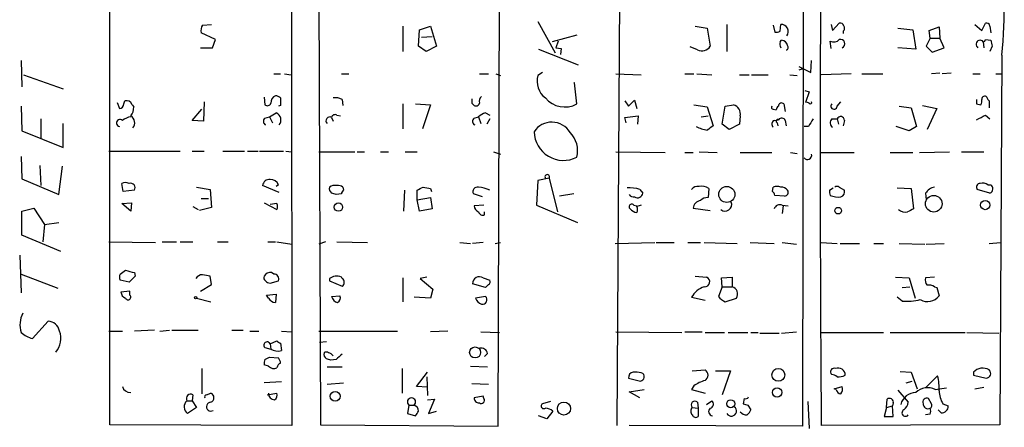
# Model space of a CAD drawing. Extents: x 10 to 730, y 10 to 867.
# Drawn here: x 397 to 508, y 738 to 784 of the extents above; entities that cross this region are included whole.
import ezdxf

# ---------------------------------------------------------------- set-up
doc = ezdxf.new("R2010")
doc.units = 0
doc.header["$MEASUREMENT"] = 0
doc.layers.add('MAIN', color=5, linetype='CONTINUOUS')

msp = doc.modelspace()

# ---------------------------------------------------------------- linework, layer by layer
at = {"layer": 'MAIN'}
for p, q in [((407.162, 738.2933), (407.162, 862.33)), ((427.6513, 862.4993), (427.736, 738.2087)), ((430.53, 862.4147), (430.9533, 738.2933)), ((451.0193, 738.124), (451.358, 852.0853)), ((464.4813, 738.2087), (464.9047, 811.6993)), ((485.4787, 786.7227), (485.394, 738.124)), ((455.5067, 783.844), (457.454, 780.288)), ((417.6607, 783.4207), (418.6767, 783.5053)), ((440.2667, 783.336), (440.2667, 780.4573)), ((442.0447, 781.05), (442.1293, 782.9127)), ((442.1293, 782.9127), (443.3993, 783.336)), ((443.3993, 783.336), (444.0767, 781.05)), ((473.2867, 783.336), (474.6413, 783.082)), ((474.6413, 783.082), (474.98, 781.05)), ((476.8427, 783.5053), (476.8427, 780.4573)), ((482.092, 783.4207), (482.2613, 782.6587)), ((482.854, 782.7433), (482.9387, 783.5053)), ((488.6113, 783.5053), (488.7807, 782.828)), ((488.7807, 782.828), (489.5427, 783.6747)), ((489.966, 782.7433), (489.966, 782.4893)), ((496.1467, 783.082), (497.84, 782.9127)), ((497.84, 782.9127), (498.1787, 780.7113)), ((499.7027, 782.828), (500.8033, 783.2513)), ((499.7873, 781.9813), (499.7027, 782.828)), ((500.8033, 783.2513), (500.888, 781.9813)), ((504.8673, 783.5053), (505.6293, 782.828)), ((505.6293, 782.828), (506.0527, 783.6747)), ((506.5607, 783.336), (506.6453, 782.574)), ((419.1, 781.812), (417.4913, 782.574)), ((418.7613, 780.8807), (419.1, 781.812)), ((442.3833, 782.066), (443.5687, 782.1507)), ((459.9093, 782.32), (457.1153, 781.558)), ((457.7927, 781.6427), (457.5387, 780.8807)), ((482.854, 781.558), (483.0233, 781.7273)), ((488.6113, 780.796), (488.5267, 781.6427)), ((499.7873, 781.9813), (499.364, 781.05)), ((499.7873, 781.9813), (500.888, 781.9813)), ((501.396, 780.8807), (500.888, 781.9813)), ((505.7987, 781.558), (505.8833, 780.8807)), ((506.0527, 781.812), (506.6453, 781.7273)), ((417.4067, 780.8807), (418.7613, 780.8807)), ((442.8913, 780.4573), (442.0447, 781.05)), ((444.0767, 781.05), (442.8913, 780.4573)), ((455.5913, 780.7113), (460.0787, 778.9333)), ((457.5387, 780.8807), (458.1313, 780.796)), ((457.5387, 780.8807), (458.1313, 780.796)), ((458.1313, 780.796), (458.0467, 780.1187)), ((473.5407, 780.6267), (472.694, 780.9653)), ((498.1787, 780.7113), (496.1467, 780.8807)), ((499.364, 781.05), (500.0413, 780.3727)), ((500.0413, 780.3727), (501.396, 780.8807)), ((506.8147, 781.05), (506.5607, 780.4573)), ((397.1713, 779.4413), (397.256, 776.478)), ((486.3253, 778.0867), (486.41, 779.4413)), ((507.9153, 780.034), (507.6613, 738.2933)), ((484.9707, 778.764), (485.4787, 778.51)), ((484.9707, 778.764), (486.3253, 778.0867)), ((485.4787, 778.51), (484.9707, 778.3407)), ((397.4253, 777.8327), (401.9127, 776.224)), ((425.704, 777.9173), (426.466, 777.9173)), ((426.8893, 777.9173), (427.6513, 777.8327)), ((433.324, 777.9173), (434.1707, 777.9173)), ((448.9027, 777.9173), (449.9187, 777.9173)), ((450.7653, 777.9173), (451.2733, 777.748)), ((456.0147, 778.0867), (455.5067, 777.748)), ((464.312, 777.9173), (467.1907, 777.8327)), ((472.1013, 777.9173), (473.1173, 777.9173)), ((473.456, 777.9173), (475.1493, 777.8327)), ((478.282, 777.8327), (479.3827, 777.8327)), ((479.6367, 777.8327), (481.4993, 777.8327)), ((483.9547, 777.8327), (484.8013, 777.748)), ((490.8973, 777.9173), (487.5107, 777.8327)), ((492.0827, 777.9173), (494.4533, 777.9173)), ((500.888, 778.002), (499.9567, 777.9173)), ((502.158, 778.002), (501.142, 777.9173)), ((504.6133, 777.9173), (505.46, 777.9173)), ((507.238, 777.9173), (507.8307, 777.9173)), ((459.6553, 776.9013), (459.5707, 776.9013)), ((459.9093, 774.5307), (459.6553, 776.9013)), ((485.648, 776.0547), (486.156, 775.8853)), ((424.6033, 775.2927), (424.688, 774.446)), ((433.4087, 775.0387), (433.4933, 774.3613)), ((465.7513, 774.2767), (466.4287, 774.954)), ((466.4287, 774.954), (466.6827, 774.0227)), ((486.156, 775.8853), (485.7327, 774.7)), ((397.1713, 774.2767), (397.256, 771.4827)), ((408.0087, 774.7), (408.2627, 774.0227)), ((408.7707, 774.5307), (408.8553, 774.8693)), ((409.702, 774.446), (409.8713, 774.192)), ((416.4753, 772.668), (417.576, 773.938)), ((417.83, 774.7847), (417.7453, 772.5833)), ((426.466, 774.3613), (426.212, 774.2767)), ((440.2667, 774.5307), (440.2667, 771.7367)), ((441.706, 774.5307), (443.3993, 774.446)), ((443.3993, 774.446), (442.468, 771.7367)), ((448.056, 774.6153), (448.31, 774.3613)), ((465.328, 774.8693), (465.7513, 774.2767)), ((473.1173, 774.446), (474.6413, 774.192)), ((474.6413, 774.192), (475.3187, 772.0753)), ((476.3347, 772.2447), (476.6733, 774.2767)), ((476.6733, 774.2767), (477.6047, 774.446)), ((482.092, 773.938), (482.4307, 773.8533)), ((483.2773, 774.5307), (483.4467, 773.684)), ((489.2887, 774.2767), (489.712, 774.7847)), ((496.316, 774.2767), (497.6707, 774.1073)), ((497.6707, 774.1073), (498.2633, 771.9907)), ((498.9407, 774.3613), (500.5493, 774.0227)), ((500.5493, 774.0227), (499.4487, 771.652)), ((505.0367, 774.5307), (505.5447, 774.446)), ((506.476, 774.8693), (506.476, 774.1073)), ((399.3727, 772.8373), (399.3727, 770.636)), ((417.7453, 772.5833), (416.4753, 772.668)), ((424.688, 772.922), (425.196, 773.0913)), ((425.196, 773.0913), (425.958, 773.5147)), ((425.196, 773.0913), (425.5347, 772.414)), ((432.2233, 773.0067), (432.3927, 772.5833)), ((432.816, 773.2607), (433.2393, 773.176)), ((448.31, 772.922), (448.818, 773.0913)), ((448.818, 773.0913), (449.072, 772.3293)), ((449.58, 773.5147), (450.088, 773.2607)), ((450.088, 772.8373), (449.7493, 772.2447)), ((465.328, 773.0067), (466.852, 773.176)), ((465.4973, 772.414), (465.328, 773.0067)), ((466.852, 773.176), (466.7673, 772.2447)), ((473.964, 773.0913), (474.726, 773.176)), ((478.3667, 773.176), (478.282, 772.2447)), ((482.1767, 772.668), (482.6847, 772.7527)), ((483.4467, 772.668), (483.5313, 772.0753)), ((488.696, 772.8373), (489.2887, 772.8373)), ((489.2887, 772.8373), (489.458, 772.2447)), ((490.1353, 772.668), (489.966, 772.0753)), ((506.0527, 773.2607), (506.5607, 772.8373)), ((401.9127, 769.62), (401.9127, 772.3293)), ((477.0967, 771.652), (476.3347, 772.2447)), ((478.282, 772.2447), (477.0967, 771.652)), ((482.5153, 772.414), (482.6, 772.0753)), ((486.0713, 771.9907), (485.5633, 771.9907)), ((497.4167, 771.4827), (495.9773, 771.9907)), ((498.2633, 771.9907), (497.4167, 771.4827)), ((397.256, 771.4827), (401.9127, 769.62)), ((397.1713, 768.604), (397.256, 766.064)), ((407.0773, 769.1967), (415.1207, 769.1967)), ((416.4753, 769.1967), (417.83, 769.1967)), ((419.9467, 769.1967), (422.402, 769.1967)), ((422.7407, 769.1967), (423.926, 769.1967)), ((424.0953, 769.1967), (426.8047, 769.1967)), ((427.0587, 769.1967), (427.736, 769.112)), ((430.784, 769.112), (434.848, 769.112)), ((435.102, 769.112), (435.9487, 769.112)), ((437.7267, 769.112), (438.658, 769.112)), ((440.5207, 769.112), (441.8753, 769.112)), ((450.5113, 769.112), (451.2733, 768.858)), ((464.312, 769.112), (469.9, 769.0273)), ((472.1013, 769.0273), (473.0327, 769.0273)), ((473.71, 769.112), (475.742, 769.0273)), ((478.3667, 769.0273), (481.9227, 769.0273)), ((484.0393, 769.0273), (484.8013, 768.9427)), ((487.5107, 769.0273), (491.236, 769.0273)), ((495.3, 769.0273), (497.84, 769.0273)), ((498.602, 769.0273), (501.9887, 769.112)), ((503.3433, 769.112), (505.8833, 769.112)), ((399.288, 767.588), (399.3727, 765.302)), ((401.4047, 764.286), (401.828, 767.5033)), ((397.256, 766.064), (401.4047, 764.286)), ((456.7767, 766.1487), (455.5067, 765.8947)), ((456.7767, 766.1487), (457.708, 762.3387)), ((408.686, 764.6247), (408.5167, 765.556)), ((416.9833, 765.1327), (418.5073, 764.8787)), ((426.2967, 764.54), (424.434, 765.302)), ((426.212, 765.3867), (425.958, 765.2173)), ((433.4933, 765.1327), (433.578, 764.794)), ((443.3993, 764.9633), (443.484, 764.6247)), ((455.5067, 765.8947), (455.3373, 763.1007)), ((474.8107, 764.9633), (474.726, 763.9473)), ((482.0073, 764.6247), (482.092, 765.1327)), ((488.442, 764.794), (488.8653, 765.048)), ((489.5427, 765.1327), (490.1353, 764.794)), ((496.062, 765.048), (497.6707, 764.9633)), ((497.6707, 764.9633), (497.9247, 762.6773)), ((506.3067, 765.3867), (506.6453, 765.3867)), ((409.956, 764.794), (408.686, 764.6247)), ((417.4913, 763.8627), (418.338, 763.8627)), ((418.5073, 764.8787), (418.6767, 762.8467)), ((433.324, 764.3707), (432.7313, 764.286)), ((440.436, 764.794), (440.3513, 762.4233)), ((441.8753, 763.6933), (441.8753, 764.794)), ((441.8753, 763.6933), (443.3993, 763.9473)), ((443.3993, 763.9473), (443.5687, 762.6773)), ((449.2413, 764.032), (448.2253, 764.3707)), ((459.5707, 764.3707), (457.962, 764.1167)), ((467.0213, 764.8787), (467.36, 764.4553)), ((483.362, 764.1167), (482.2613, 764.2013)), ((499.2793, 764.4553), (499.364, 763.6933)), ((506.5607, 764.4553), (505.1213, 764.8787)), ((397.256, 762.4233), (398.6107, 762.762)), ((398.6107, 762.762), (399.796, 760.8993)), ((408.5167, 763.27), (409.6173, 763.3547)), ((409.5327, 762.4233), (408.5167, 763.27)), ((409.6173, 763.3547), (409.5327, 762.4233)), ((416.56, 762.9313), (417.1527, 762.5927)), ((418.6767, 762.8467), (417.322, 762.508)), ((424.6033, 763.3547), (426.0427, 762.5927)), ((426.0427, 763.27), (425.2807, 763.1853)), ((442.1293, 762.4233), (441.8753, 763.6933)), ((443.5687, 762.6773), (442.1293, 762.4233)), ((449.4107, 763.1007), (448.31, 763.016)), ((455.3373, 763.1007), (459.994, 761.1533)), ((466.344, 763.1007), (466.6827, 763.016)), ((473.0327, 762.762), (474.98, 762.508)), ((483.108, 763.1007), (483.7853, 763.016)), ((483.1927, 763.016), (483.108, 762.1693)), ((397.256, 759.714), (397.256, 762.4233)), ((449.4953, 762), (449.4953, 762.3387)), ((399.796, 760.8993), (399.6267, 758.952)), ((399.796, 760.8993), (401.4047, 761.1533)), ((401.6587, 757.8513), (397.256, 759.714)), ((407.0773, 758.952), (412.3267, 758.8673)), ((413.0887, 758.952), (414.6973, 758.952)), ((415.1207, 758.952), (416.56, 758.952)), ((419.354, 758.952), (420.5393, 758.952)), ((425.0267, 758.952), (425.8733, 758.952)), ((426.0427, 758.952), (427.736, 758.698)), ((431.546, 758.952), (430.784, 758.698)), ((432.816, 758.952), (436.2873, 758.8673)), ((446.7013, 758.8673), (447.8867, 758.7827)), ((449.326, 758.8673), (448.1407, 758.7827)), ((450.6807, 758.7827), (451.2733, 758.8673)), ((464.2273, 758.7827), (468.7147, 758.8673)), ((468.884, 758.8673), (470.916, 758.8673)), ((472.44, 758.8673), (473.8793, 758.8673)), ((474.3027, 758.8673), (478.028, 758.7827)), ((479.4673, 758.8673), (482.1767, 758.7827)), ((483.108, 758.8673), (484.7167, 758.698)), ((487.5107, 758.8673), (489.2887, 758.7827)), ((489.6273, 758.7827), (491.8287, 758.7827)), ((493.4373, 758.7827), (494.538, 758.7827)), ((496.316, 758.7827), (499.1947, 758.698)), ((499.364, 758.698), (501.396, 758.7827)), ((506.476, 758.7827), (507.746, 758.8673)), ((397.002, 757.428), (397.1713, 753.1947)), ((397.1713, 755.3113), (401.32, 753.7027)), ((408.3473, 755.3113), (408.94, 755.7347)), ((410.0407, 755.0573), (409.3633, 754.38)), ((409.956, 755.4807), (410.0407, 755.0573)), ((418.6767, 754.126), (418.5073, 755.0573)), ((425.704, 755.3113), (425.45, 755.4807)), ((433.4087, 754.8033), (433.324, 754.9727)), ((440.2667, 754.888), (440.2667, 752.1787)), ((442.976, 754.9727), (442.214, 754.8033)), ((449.326, 754.888), (450.088, 754.634)), ((473.2867, 755.0573), (474.5567, 754.9727)), ((476.25, 754.888), (477.4353, 754.9727)), ((476.3347, 753.872), (476.25, 754.888)), ((477.4353, 754.9727), (477.4353, 753.872)), ((495.8927, 754.9727), (497.4167, 754.888)), ((497.4167, 754.888), (498.094, 752.602)), ((500.2953, 754.9727), (499.2793, 754.888)), ((409.3633, 754.38), (408.3473, 754.634)), ((417.4067, 753.364), (418.6767, 754.126)), ((425.2807, 754.2953), (426.212, 754.5493)), ((431.9693, 754.8033), (431.9693, 754.5493)), ((431.9693, 754.5493), (433.4087, 753.9567)), ((442.214, 754.8033), (443.6533, 753.618)), ((449.58, 753.7873), (448.1407, 754.2107)), ((449.9187, 754.126), (449.58, 753.7873)), ((476.3347, 753.872), (475.9113, 752.7713)), ((476.3347, 753.872), (477.4353, 753.872)), ((496.6547, 753.7873), (497.5013, 753.872)), ((500.2953, 753.872), (500.5493, 753.7873)), ((500.5493, 753.7873), (500.8033, 752.856)), ((409.448, 753.364), (408.432, 753.2793)), ((409.448, 752.9407), (409.448, 753.364)), ((424.8573, 752.9407), (425.958, 753.0253)), ((425.1113, 752.602), (424.8573, 752.9407)), ((425.958, 753.0253), (425.8733, 752.094)), ((432.2233, 752.7713), (433.1547, 752.856)), ((443.3993, 752.602), (441.5367, 752.6867)), ((443.6533, 753.618), (443.3993, 752.602)), ((449.58, 752.7713), (448.4793, 752.602)), ((472.8633, 752.6867), (474.3873, 752.348)), ((496.6547, 752.2633), (496.062, 752.6867)), ((416.9833, 752.602), (418.592, 752.1787)), ((476.6733, 752.1787), (477.9433, 752.602)), ((398.4413, 748.03), (400.2193, 749.9773)), ((407.0773, 748.8767), (408.6013, 748.8767)), ((412.242, 748.9613), (409.956, 748.8767)), ((412.8347, 748.8767), (413.9353, 748.9613)), ((414.1893, 748.9613), (417.1527, 748.9613)), ((420.9627, 748.9613), (422.2327, 748.9613)), ((422.9947, 748.8767), (424.0107, 748.8767)), ((426.5507, 748.8767), (427.736, 748.792)), ((430.784, 748.8767), (439.674, 748.8767)), ((445.3467, 748.8767), (443.3993, 748.792)), ((449.072, 748.792), (451.1887, 748.7073)), ((464.312, 748.792), (471.7627, 748.7073)), ((472.1013, 748.792), (474.0487, 748.792)), ((474.3873, 748.7073), (476.5887, 748.7073)), ((477.012, 748.7073), (479.2133, 748.7073)), ((479.552, 748.7073), (480.3987, 748.7073)), ((480.568, 748.6227), (482.7693, 748.6227)), ((483.0233, 748.6227), (484.7167, 748.792)), ((487.426, 748.7073), (494.538, 748.7073)), ((495.3, 748.7073), (503.7667, 748.7073)), ((503.936, 748.7073), (507.5767, 748.6227)), ((425.2807, 747.4373), (426.0427, 747.776)), ((425.2807, 747.4373), (425.3653, 746.8447)), ((426.466, 747.522), (426.5507, 746.6753)), ((430.8687, 747.6067), (431.6307, 747.6913)), ((424.688, 747.014), (425.3653, 746.8447)), ((449.834, 746.3367), (449.4953, 745.998)), ((425.1113, 744.8973), (424.6033, 745.0667)), ((424.688, 745.6593), (425.196, 745.9133)), ((425.196, 745.9133), (426.212, 745.8287)), ((432.7313, 745.6593), (432.1387, 745.5747)), ((447.8867, 744.8973), (449.834, 744.8127)), ((417.576, 744.6433), (417.576, 741.7647)), ((431.7153, 744.8127), (433.4087, 744.8127)), ((440.182, 744.6433), (440.182, 741.8493)), ((441.7907, 742.6113), (443.0607, 744.22)), ((472.948, 744.3893), (474.3873, 744.474)), ((475.5727, 744.3893), (477.266, 744.3893)), ((477.266, 744.3893), (476.3347, 741.68)), ((496.4007, 744.3047), (497.6707, 744.22)), ((497.6707, 744.22), (498.348, 742.3573)), ((499.364, 742.5267), (500.634, 743.7967)), ((504.698, 744.22), (504.698, 743.8813)), ((504.698, 743.8813), (506.1373, 743.5427)), ((426.5507, 743.1193), (424.6033, 743.0347)), ((431.7153, 742.8653), (433.578, 743.0347)), ((442.976, 743.712), (443.0607, 741.5953)), ((448.056, 742.95), (449.9187, 742.8653)), ((465.7513, 743.5427), (467.106, 743.204)), ((473.1173, 742.696), (472.8633, 742.2727)), ((497.078, 743.0347), (497.7553, 743.204)), ((416.56, 741.68), (416.4753, 741.0027)), ((418.084, 741.68), (418.592, 741.8493)), ((424.942, 741.68), (426.0427, 741.8493)), ((443.0607, 742.5267), (441.7907, 742.6113)), ((465.836, 742.0187), (467.5293, 742.2727)), ((467.0213, 741.3413), (465.836, 742.0187)), ((472.8633, 742.2727), (474.3873, 741.8493)), ((488.95, 742.3573), (489.8813, 742.6113)), ((489.204, 742.2727), (488.95, 742.3573)), ((496.1467, 742.188), (497.332, 740.8333)), ((500.38, 742.2727), (501.65, 742.442)), ((504.8673, 742.3573), (505.8833, 742.5267)), ((415.8827, 741.0027), (416.4753, 741.0027)), ((416.4753, 741.0027), (416.9833, 740.2407)), ((440.944, 740.4947), (440.7747, 739.5633)), ((440.944, 740.4947), (441.5367, 740.4947)), ((443.0607, 741.0873), (443.8227, 741.172)), ((443.8227, 741.172), (443.1453, 739.5633)), ((449.326, 741.5107), (448.31, 741.3413)), ((449.4107, 741.2567), (449.326, 741.5107)), ((456.946, 740.918), (456.0147, 740.664)), ((473.5407, 740.8333), (473.6253, 740.156)), ((474.5567, 740.5793), (475.1493, 741.0027)), ((478.79, 741.2567), (478.7053, 740.664)), ((479.2133, 740.4947), (479.552, 739.9867)), ((485.9867, 740.918), (486.156, 737.87)), ((494.8767, 740.2407), (494.9613, 741.172)), ((495.6387, 740.7487), (495.554, 740.41)), ((499.9567, 740.664), (499.618, 741.2567)), ((501.2267, 740.664), (501.8193, 740.41)), ((416.9833, 740.2407), (415.9673, 739.5633)), ((440.7747, 739.5633), (441.706, 739.3093)), ((443.1453, 739.5633), (444.0767, 739.8173)), ((457.2, 739.8173), (456.5227, 738.9707)), ((472.948, 740.2407), (473.6253, 740.156)), ((473.6253, 740.156), (473.6253, 739.2247)), ((494.8767, 740.2407), (494.6227, 739.2247)), ((494.8767, 740.2407), (495.554, 740.41)), ((495.6387, 739.2247), (495.554, 740.41)), ((499.7873, 739.4787), (499.2793, 739.394)), ((501.0573, 739.648), (500.7187, 739.9867)), ((427.736, 738.2087), (407.162, 738.2933)), ((430.9533, 738.2933), (451.0193, 738.124)), ((456.5227, 738.9707), (455.5913, 739.3093)), ((485.394, 738.124), (465.836, 738.2087)), ((507.6613, 738.2933), (487.5107, 738.2087)), ((494.6227, 739.2247), (495.6387, 739.2247))]:
    msp.add_line(p, q, dxfattribs=at)
for centre, radius in [((476.8426, 764.3072), 0.9096), ((500.2043, 763.2584), 0.941), ((432.9955, 762.8747), 0.4685), ((489.4071, 762.4742), 0.3759), ((506.0231, 763.1128), 0.5257), ((416.8563, 752.6444), 0.1338), ((448.4252, 746.4528), 0.6223), ((482.656, 743.9221), 0.7259), ((432.6245, 741.4991), 0.5534), ((482.5201, 741.9384), 0.5352), ((458.4555, 740.113), 0.744), ((477.2871, 740.6532), 0.4542)]:
    msp.add_circle(centre, radius, dxfattribs=at)
for centre, radius, start, end in [((447.8423, 785.6423), 60.3342, 354.666435, 19.064396), ((4323.9407, 769.1025), 3836.5544, 179.7393858, 180.4613785), ((418.4231, 782.8279), 0.9658, 142.133342, 195.242111), ((482.4308, 783.5899), 0.9465, 259.683783, 296.559637), ((483.0025, 782.7237), 0.7842, 321.477124, 94.666561), ((489.6102, 783.2257), 0.454, 14.057665, 98.549485), ((489.7388, 783.0782), 0.4047, 304.153419, 39.57533), ((506.1202, 783.2257), 0.454, 14.057665, 98.549485), ((483.7247, 781.3229), 0.9019, 164.88975, 209.361907), ((483.0124, 781.0314), 0.696, 8.535243, 89.10264), ((488.9305, 782.3527), 0.8168, 240.371708, 318.548797), ((489.6663, 781.3297), 0.4979, 295.587051, 104.373963), ((505.4396, 781.2742), 0.4577, 38.319639, 239.304651), ((505.7562, 781.8545), 0.2995, 278.157154, 351.842846), ((676.0784, 823.7445), 174.5652, 193.927638, 194.156789), ((474.0134, 781.6779), 1.1526, 245.787668, 326.992387), ((483.4891, 780.923), 0.2993, 278.105736, 45.013536), ((457.8351, 777.113), 2.4134, 164.745298, 232.122518), ((409.067, 774.2343), 0.6694, 18.437656, 108.437656), ((426.2048, 774.6874), 0.8426, 113.169124, 184.908771), ((425.814, 774.5051), 0.9587, 47.151439, 86.453861), ((638.1658, 774.7846), 211.7002, 179.885408, 180.114564), ((432.6468, 773.5995), 1.6284, 62.103644, 98.977017), ((575.0559, 774.8693), 127.0002, 179.885409, 180.114592), ((449.5376, 774.827), 0.6693, 124.689739, 198.440363), ((458.5528, 777.0825), 2.8899, 220.438935, 297.994466), ((632.0366, 774.7847), 127.0002, 179.885409, 180.114592), ((504.6981, 774.8692), 0.9465, 333.440363, 10.316217), ((505.968, 775.0669), 0.3399, 41.636339, 184.759442), ((506.7721, 775.3348), 0.5517, 184.376403, 237.539959), ((408.2203, 774.5731), 0.552, 274.405074, 355.594926), ((408.4957, 774.086), 1.3797, 318.732034, 4.40635), ((424.9702, 774.7564), 0.4195, 227.724474, 340.347095), ((448.5217, 774.6859), 0.3875, 236.88812, 349.502061), ((477.2448, 773.3665), 1.1379, 350.363024, 71.561867), ((482.092, 774.1497), 0.2116, 143.124688, 270), ((482.9808, 773.8112), 0.5517, 122.460041, 175.623597), ((483.0233, 774.305), 0.3398, 41.623737, 184.777645), ((485.8596, 774.2341), 0.4829, 52.133342, 105.236386), ((486.283, 774.7), 0.1527, 213.700477, 33.700477), ((488.9416, 774.2852), 0.3473, 135.011667, 358.597186), ((408.3242, 772.3832), 0.3974, 45.785104, 261.094851), ((410.0192, 770.7845), 2.3575, 101.90906, 126.972457), ((409.0864, 772.3912), 0.9028, 320.861508, 60.37398), ((424.9622, 772.5668), 0.4488, 127.666685, 245.022443), ((425.6372, 772.7148), 0.8618, 319.927998, 68.14674), ((432.0117, 772.6362), 0.4267, 60.268444, 225.997091), ((432.6043, 772.9361), 0.3875, 56.88812, 169.502061), ((448.5842, 772.5668), 0.4488, 127.666685, 245.022443), ((449.9852, 771.8881), 1.6763, 103.988163, 134.129898), ((482.3662, 772.2612), 0.4487, 114.977557, 232.333315), ((482.6001, 772.5833), 0.1894, 63.462013, 243.394352), ((483.0399, 772.4785), 0.4487, 24.977557, 142.333315), ((697.9972, 645.4009), 246.8554, 148.919682, 149.148841), ((489.1375, 772.408), 0.6159, 135.802667, 234.596423), ((489.6939, 772.662), 0.4415, 0.77878, 156.605443), ((378.5447, 1027.0066), 283.9811, 296.450469, 296.679652), ((457.0884, 770.066), 2.4072, 31.207855, 146.403673), ((475.3477, 775.8026), 4.2938, 242.594092, 260.530877), ((601.9799, 602.4714), 211.6803, 126.752594, 126.981777), ((458.3951, 771.4654), 3.3124, 181.165892, 297.201696), ((457.0451, 769.2391), 2.9532, 345.893176, 44.615875), ((485.9443, 768.731), 0.4827, 217.87186, 15.254078), ((456.565, 766.2936), 0.2565, 325.609954, 214.390046), ((408.94, 764.5406), 1.1001, 67.369719, 112.630281), ((409.511, 765.0594), 0.5181, 329.18796, 106.563661), ((425.1678, 765.2526), 0.7355, 81.169134, 176.148614), ((425.3294, 765.0277), 0.9528, 22.13417, 92.929668), ((432.5707, 764.9719), 0.6225, 165.030639, 236.080199), ((432.5619, 764.3707), 0.9653, 74.738635, 127.87186), ((432.9854, 764.5402), 0.7804, 49.396316, 102.536771), ((357.544, 934.3032), 189.3281, 296.450473, 296.67967), ((485.326, 976.6977), 215.8456, 258.570255, 258.799438), ((448.7122, 764.6035), 0.5397, 78.694232, 205.553719), ((448.034, 759.6426), 5.5458, 68.261517, 81.872966), ((465.7937, 760.6451), 4.408, 73.829639, 92.752773), ((473.6133, 764.2312), 0.9908, 84.399307, 139.194862), ((474.0063, 763.9894), 1.2631, 50.444741, 103.566481), ((482.5153, 764.1157), 1.1016, 67.396939, 112.59826), ((482.9657, 764.1669), 0.9662, 40.47072, 91.601349), ((489.2887, 764.7937), 0.4236, 53.157154, 126.842846), ((500.6344, 763.5235), 1.6445, 101.899604, 145.486632), ((505.4601, 765.1326), 0.4234, 90.013532, 216.848245), ((505.7141, 764.6247), 0.9653, 52.12814, 105.261365), ((506.3701, 764.9422), 0.5228, 291.378165, 58.237414), ((390.1548, 637.3782), 133.8594, 71.45383, 71.683027), ((433.8742, 764.3284), 0.5518, 122.463229, 175.603684), ((466.3229, 764.6037), 0.5814, 213.124262, 280.484658), ((466.7656, 764.5268), 0.5987, 235.749789, 353.140883), ((474.6293, 762.9612), 0.9908, 84.399307, 139.194862), ((481.7112, 764.1592), 0.5517, 4.376403, 57.539959), ((483.3619, 764.5401), 0.4234, 270.013532, 36.848245), ((489.3723, 764.6245), 0.9456, 169.674018, 206.58673), ((489.4158, 766.1923), 2.1805, 245.936395, 277.807178), ((489.5245, 764.6347), 0.6312, 287.280921, 14.617437), ((425.4072, 762.9314), 0.7201, 331.943894, 28.049084), ((449.1201, 763.0945), 0.8139, 185.534773, 248.212969), ((466.1154, 762.9059), 0.3003, 40.43576, 229.578763), ((467.0883, 763.8816), 1.6774, 225.886457, 256.006836), ((509.2867, 636.0161), 133.8752, 108.327138, 108.556321), ((466.0898, 762.5927), 0.6828, 330.262404, 29.730309), ((473.9992, 762.6422), 0.9739, 97.071748, 172.934091), ((476.6371, 763.1853), 0.7575, 231.474861, 19.592765), ((482.8467, 762.4394), 0.711, 68.439497, 160.451341), ((582.2359, 593.1581), 189.3281, 116.443679, 116.672862), ((449.2837, 762.4233), 0.4733, 190.296185, 296.559637), ((496.9932, 763.4812), 1.1704, 229.386493, 282.538896), ((408.9828, 754.9726), 0.7201, 151.943894, 208.049084), ((472.9479, 1009.6074), 261.8174, 255.84917, 256.078353), ((417.5971, 754.4437), 0.7856, 85.356285, 152.756461), ((375.734, 543.492), 215.8459, 78.57027, 78.799453), ((424.9421, 754.888), 0.3787, 153.44848, 243.428183), ((425.2806, 754.7611), 0.7393, 76.753267, 156.379055), ((425.7041, 754.761), 0.5503, 337.372926, 90.010412), ((432.7961, 753.6929), 1.3844, 67.584522, 126.671242), ((448.9126, 754.2357), 0.7723, 57.635215, 181.855025), ((474.3427, 754.4424), 0.5719, 265.98863, 68.023699), ((500.2111, 754.6341), 0.9658, 164.757889, 217.866658), ((425.2385, 754.8459), 0.5522, 212.487108, 274.38279), ((433.1548, 754.38), 0.4936, 300.955794, 59.044206), ((449.7492, 754.4647), 0.3787, 296.585347, 26.55152), ((475.0921, 751.4467), 2.5505, 108.029318, 150.910485), ((477.1954, 752.9923), 0.9118, 24.057554, 74.745984), ((499.7027, 753.1103), 0.965, 52.117206, 105.260326), ((409.2421, 753.3578), 0.8139, 185.534773, 248.212969), ((409.231, 752.7158), 0.3125, 201.358743, 46.024187), ((433.1548, 753.0255), 0.9655, 195.263966, 254.741759), ((432.6466, 752.602), 0.5681, 296.574073, 26.56054), ((449.2837, 752.3903), 0.4826, 254.742799, 52.12814), ((477.4785, 754.0003), 1.9916, 218.103582, 246.153182), ((476.4631, 753.1522), 1.5791, 339.609571, 7.70781), ((499.5148, 753.7955), 1.5946, 238.715209, 323.902623), ((425.9158, 752.9833), 0.8903, 205.359033, 267.263894), ((449.4529, 752.8984), 1.0177, 196.932197, 253.080214), ((497.2048, 757.937), 5.7003, 264.462133, 285.068227), ((400.0074, 749.5963), 2.9722, 153.796179, 197.404049), ((400.1784, 748.6471), 1.3308, 9.934409, 88.238867), ((399.0725, 750.7429), 2.7854, 226.955284, 256.902236), ((399.4269, 748.0218), 2.2326, 317.238098, 22.514841), ((424.9459, 747.2795), 0.3701, 25.235729, 225.831902), ((426.5083, 748.0722), 0.5518, 212.463229, 265.603684), ((426.1274, 747.9456), 1.339, 235.307012, 288.429536), ((431.9775, 746.2604), 0.622, 165.007463, 236.11578), ((431.6307, 746.0828), 0.4232, 53.116564, 126.883436), ((431.5171, 745.3194), 1.1616, 41.08013, 71.551013), ((436.336, 742.2229), 4.9802, 125.999884, 136.369253), ((449.1032, 746.2163), 0.7407, 9.355494, 105.706311), ((425.5351, 745.2359), 0.947, 153.443066, 190.291859), ((425.6884, 745.4256), 0.7824, 222.472209, 296.925294), ((426.6989, 744.6116), 0.6664, 110.455419, 169.941222), ((425.5085, 745.1764), 0.9594, 3.561805, 42.837328), ((389.5572, 618.6519), 133.8752, 71.453843, 71.683013), ((466.3442, 743.6272), 0.5988, 98.150398, 188.111161), ((466.5134, 741.851), 2.3826, 73.484793, 96.122164), ((467.0807, 743.6951), 0.4537, 351.405541, 75.969882), ((474.0381, 743.8814), 0.6878, 300.50524, 59.490532), ((488.9611, 744.2712), 0.4043, 66.967009, 229.022068), ((488.6364, 743.0085), 0.9594, 47.162672, 86.438195), ((489.4157, 743.8955), 0.8044, 358.988542, 111.621526), ((489.5004, 745.1938), 1.4968, 261.869356, 298.73449), ((496.4858, 742.5268), 4.3382, 354.397826, 17.021067), ((505.7365, 743.3008), 1.3868, 57.775649, 138.487227), ((506.0979, 744.0843), 0.543, 274.16079, 45.865565), ((466.8099, 743.9234), 0.778, 292.371723, 337.628278), ((475.5838, 739.0678), 4.3872, 105.826461, 124.208402), ((409.4783, 742.8382), 0.9059, 194.505657, 273.442975), ((416.3201, 741.2426), 0.4989, 61.256631, 208.743369), ((418.084, 741.4683), 0.2116, 90, 216.875312), ((418.3804, 741.3413), 0.5503, 292.613458, 67.386542), ((425.8312, 741.8072), 0.7212, 176.653135, 266.621409), ((425.4076, 741.6377), 0.6694, 304.698943, 18.426829), ((489.7965, 742.3572), 0.5985, 188.116564, 261.883436), ((488.9503, 742.3573), 0.965, 322.117206, 15.260326), ((498.2476, 740.1121), 1.8232, 92.16576, 165.151986), ((499.5239, 740.5137), 1.9562, 64.047953, 133.444456), ((504.4346, 742.3896), 3.6426, 184.508005, 208.276786), ((416.4773, 740.3155), 0.9088, 130.868007, 235.862291), ((418.5865, 740.3315), 0.5018, 89.372032, 301.13999), ((441.2404, 740.8524), 0.4645, 309.636576, 230.353926), ((441.3275, 739.8087), 0.7173, 0.687005, 73.040587), ((448.8884, 741.3271), 0.5786, 178.593643, 271.416257), ((449.1143, 741.0451), 0.3642, 234.476953, 35.523047), ((456.184, 740.41), 0.3053, 123.684862, 303.684862), ((473.2444, 740.537), 0.4191, 45, 224.990333), ((474.853, 740.6217), 0.4827, 285.254078, 52.12814), ((521.2818, 867.5717), 133.8593, 251.453817, 251.683013), ((478.9594, 741.5952), 0.3785, 243.414641, 333.448488), ((495.2244, 740.8394), 0.4241, 347.651427, 128.345417), ((496.2314, 740.918), 1.1039, 302.469202, 355.599304), ((499.4233, 740.8587), 0.4431, 63.932306, 206.067694), ((499.5418, 740.6132), 0.519, 174.38278, 298.234203), ((499.618, 740.4947), 0.3787, 296.558284, 26.558284), ((314.8638, 824.246), 152.6538, 326.192749, 326.421911), ((456.3026, 738.8017), 1.3552, 48.535683, 87.856058), ((473.3712, 739.8173), 0.5986, 134.986464, 225.006769), ((473.3431, 739.5351), 0.4195, 199.652905, 312.275527), ((475.263, 739.7794), 0.4711, 126.923413, 266.469954), ((477.3554, 739.845), 0.585, 208.786335, 55.19334), ((479.1017, 740.3598), 0.9662, 220.470721, 271.601349), ((478.4508, 740.3257), 1.1522, 306.039438, 342.889228), ((497.0187, 739.6395), 0.3981, 119.282483, 321.917964), ((499.1526, 739.8174), 0.7194, 331.913927, 28.079046), ((501.142, 740.3253), 0.6826, 262.87186, 7.12814)]:
    msp.add_arc(centre, radius, start, end, dxfattribs=at)

doc.saveas('drawing.dxf')
